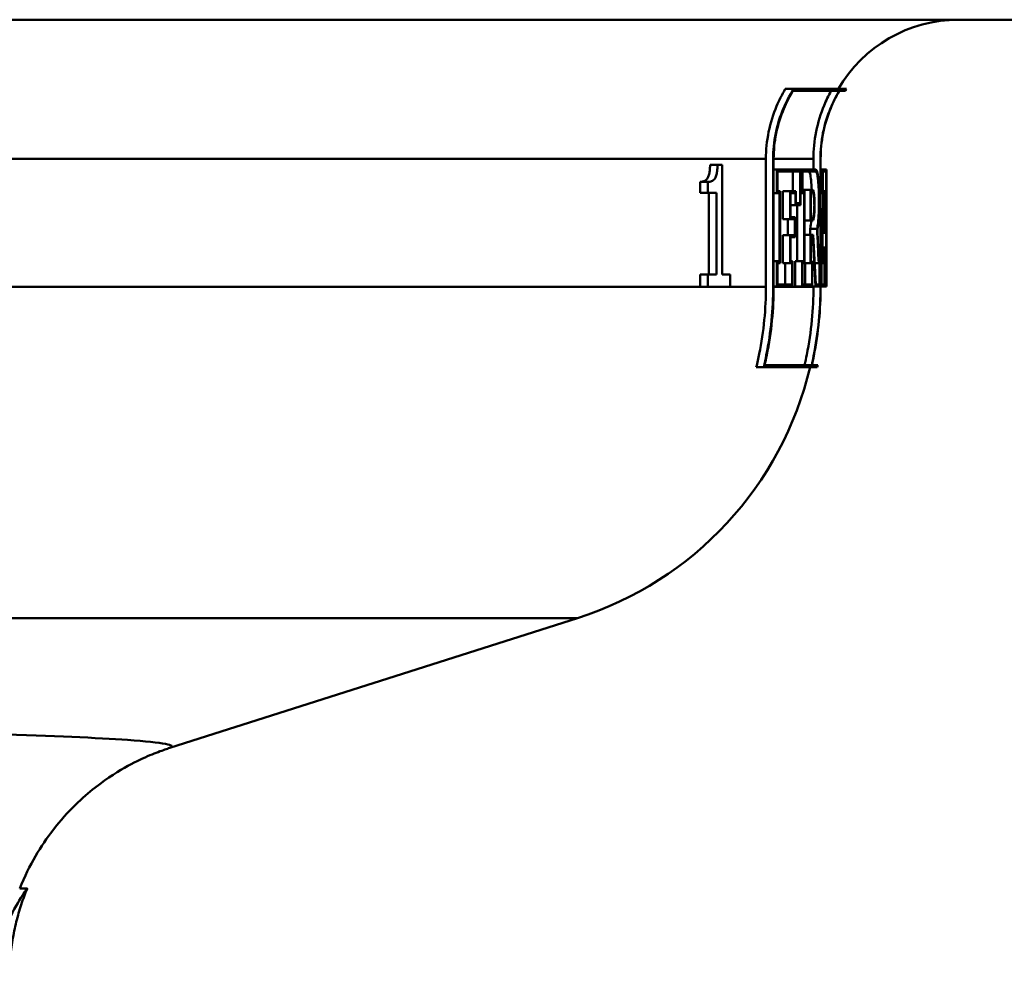
# Model space of a CAD drawing. Units: millimetres. Extents: x 0 to 2100, y 0 to 4154.
# Drawn here: x 630 to 658, y 1553 to 1581 of the extents above; entities that cross this region are included whole.
import ezdxf

# ---------------------------------------------------------------- set-up
doc = ezdxf.new("R2010")
doc.units = ezdxf.units.MM
doc.header["$LTSCALE"] = 10
doc.layers.add('Visible Edges(ISO)', color=7, linetype='Continuous', lineweight=50)
doc.layers.add('Visible Tangent Edges(ISO)', color=7, linetype='Continuous', lineweight=50)

msp = doc.modelspace()

# ---------------------------------------------------------------- linework, layer by layer
at = {"layer": 'Visible Edges(ISO)'}
for p, q in [((663.316, 1580.596), (547.971, 1580.596)), ((652.374, 1578.602), (652.133, 1578.602)), ((653.683, 1578.545), (652.353, 1578.545)), ((652.374, 1578.602), (653.889, 1578.602)), ((653.854, 1578.545), (653.688, 1578.545)), ((651.576, 1572.906), (651.576, 1576.596)), ((651.783, 1576.596), (651.783, 1572.906)), ((651.798, 1572.906), (651.798, 1576.596)), ((652.943, 1576.285), (652.943, 1576.596)), ((653.144, 1576.596), (653.144, 1572.906)), ((653.149, 1572.906), (653.149, 1576.596)), ((650.184, 1576.419), (649.97, 1576.419)), ((650.184, 1576.419), (650.321, 1576.419)), ((650.321, 1573.265), (650.321, 1576.419)), ((651.891, 1576.285), (651.798, 1576.285)), ((651.891, 1576.285), (652.566, 1576.285)), ((651.891, 1576.285), (651.891, 1575.604)), ((651.906, 1575.662), (651.906, 1576.227)), ((652.556, 1576.227), (651.906, 1576.227)), ((652.353, 1575.662), (652.353, 1576.227)), ((652.556, 1576.227), (652.556, 1575.32)), ((652.566, 1575.263), (652.566, 1576.285)), ((652.615, 1576.285), (652.566, 1576.285)), ((652.615, 1576.285), (653.011, 1576.285)), ((652.615, 1576.285), (652.615, 1575.604)), ((652.624, 1575.662), (652.624, 1576.227)), ((653.011, 1576.227), (652.624, 1576.227)), ((653.208, 1576.285), (653.149, 1576.285)), ((653.208, 1576.285), (653.31, 1576.285)), ((653.208, 1576.285), (653.208, 1575.604)), ((653.212, 1575.662), (653.212, 1576.227)), ((653.31, 1576.227), (653.212, 1576.227)), ((653.31, 1575.604), (653.31, 1576.285)), ((653.316, 1576.285), (653.31, 1576.285)), ((653.31, 1576.227), (653.31, 1575.662)), ((653.316, 1576.285), (653.316, 1575.604)), ((649.686, 1575.61), (649.686, 1575.931)), ((649.901, 1575.931), (649.686, 1575.931)), ((649.901, 1575.931), (649.901, 1575.61)), ((649.901, 1575.61), (649.686, 1575.61)), ((650.15, 1575.61), (649.901, 1575.61)), ((649.936, 1573.265), (649.936, 1575.61)), ((650.15, 1575.61), (650.15, 1573.265)), ((651.891, 1575.604), (651.798, 1575.604)), ((651.968, 1575.604), (651.891, 1575.604)), ((651.906, 1575.662), (651.982, 1575.662)), ((651.968, 1575.604), (651.968, 1573.651)), ((651.982, 1573.594), (651.982, 1575.662)), ((652.27, 1575.662), (652.065, 1575.662)), ((652.065, 1574.861), (652.065, 1575.662)), ((652.27, 1575.662), (652.44, 1575.662)), ((652.27, 1575.662), (652.27, 1574.861)), ((652.429, 1575.604), (652.282, 1575.604)), ((652.282, 1574.918), (652.282, 1575.604)), ((652.429, 1575.604), (652.429, 1575.263)), ((652.44, 1575.32), (652.44, 1575.662)), ((652.615, 1575.604), (652.566, 1575.604)), ((652.675, 1575.604), (652.615, 1575.604)), ((652.624, 1575.662), (652.684, 1575.662)), ((652.86, 1575.7), (652.658, 1575.7)), ((652.658, 1575.662), (652.658, 1575.7)), ((652.675, 1575.604), (652.675, 1573.651)), ((652.684, 1573.594), (652.684, 1575.662)), ((652.86, 1575.7), (652.919, 1575.7)), ((652.86, 1575.7), (652.86, 1574.819)), ((652.868, 1574.876), (652.868, 1575.643)), ((652.919, 1575.643), (652.868, 1575.643)), ((653.208, 1575.604), (653.149, 1575.604)), ((653.225, 1575.604), (653.208, 1575.604)), ((653.212, 1575.662), (653.23, 1575.662)), ((653.268, 1575.662), (653.23, 1575.662)), ((653.268, 1575.662), (653.272, 1575.662)), ((653.27, 1575.604), (653.27, 1575.604)), ((653.304, 1575.662), (653.272, 1575.662)), ((653.304, 1575.662), (653.31, 1575.662)), ((653.31, 1575.604), (653.305, 1575.604)), ((653.316, 1575.604), (653.31, 1575.604)), ((653.314, 1575.604), (653.314, 1573.76)), ((652.44, 1575.32), (652.556, 1575.32)), ((652.429, 1575.263), (652.282, 1575.263)), ((652.566, 1575.263), (652.429, 1575.263)), ((652.472, 1573.651), (652.472, 1575.263)), ((652.27, 1574.861), (652.065, 1574.861)), ((652.202, 1574.395), (652.202, 1574.861)), ((652.406, 1574.861), (652.27, 1574.861)), ((652.282, 1574.918), (652.417, 1574.918)), ((652.406, 1574.861), (652.406, 1574.395)), ((652.417, 1574.338), (652.417, 1574.918)), ((652.86, 1574.819), (652.684, 1574.819)), ((652.919, 1574.819), (652.86, 1574.819)), ((652.868, 1574.876), (652.919, 1574.876)), ((653.047, 1574.575), (652.846, 1574.575)), ((653.252, 1574.467), (653.206, 1574.467)), ((653.284, 1574.467), (653.252, 1574.467)), ((653.256, 1574.525), (653.281, 1574.525)), ((652.27, 1574.395), (652.065, 1574.395)), ((652.065, 1573.594), (652.065, 1574.395)), ((652.27, 1574.395), (652.406, 1574.395)), ((652.27, 1574.395), (652.27, 1573.594)), ((652.282, 1573.651), (652.282, 1574.338)), ((652.417, 1574.338), (652.282, 1574.338)), ((652.86, 1574.408), (652.684, 1574.408)), ((652.86, 1574.408), (652.932, 1574.408)), ((652.86, 1574.408), (652.86, 1573.594)), ((652.868, 1573.651), (652.868, 1574.35)), ((652.927, 1574.35), (652.868, 1574.35)), ((653.246, 1574.04), (653.197, 1574.04)), ((653.246, 1574.04), (653.288, 1574.04)), ((653.286, 1573.983), (653.248, 1573.983)), ((651.891, 1573.651), (651.798, 1573.651)), ((651.891, 1573.651), (651.968, 1573.651)), ((651.891, 1573.651), (651.891, 1572.919)), ((652.282, 1573.651), (652.344, 1573.651)), ((652.344, 1572.919), (652.344, 1573.651)), ((652.615, 1573.651), (652.412, 1573.651)), ((652.412, 1572.919), (652.412, 1573.651)), ((652.615, 1573.651), (652.675, 1573.651)), ((652.615, 1573.651), (652.615, 1572.919)), ((652.868, 1573.651), (652.909, 1573.651)), ((652.909, 1572.919), (652.909, 1573.651)), ((653.097, 1573.651), (653.125, 1573.651)), ((653.125, 1572.919), (653.125, 1573.651)), ((653.166, 1573.651), (653.149, 1573.651)), ((653.166, 1573.651), (653.184, 1573.651)), ((653.166, 1573.651), (653.166, 1572.919)), ((653.244, 1573.651), (653.26, 1573.651)), ((653.26, 1572.919), (653.26, 1573.651)), ((653.276, 1573.651), (653.26, 1573.651)), ((653.276, 1573.651), (653.289, 1573.651)), ((653.276, 1573.651), (653.276, 1572.919)), ((653.314, 1573.651), (653.316, 1573.651)), ((653.316, 1572.919), (653.316, 1573.651)), ((651.906, 1572.976), (651.906, 1573.594)), ((651.982, 1573.594), (651.906, 1573.594)), ((652.27, 1573.594), (652.065, 1573.594)), ((652.128, 1572.976), (652.128, 1573.594)), ((652.333, 1573.594), (652.27, 1573.594)), ((652.333, 1573.594), (652.333, 1572.976)), ((652.624, 1572.976), (652.624, 1573.594)), ((652.684, 1573.594), (652.624, 1573.594)), ((652.86, 1573.594), (652.684, 1573.594)), ((652.7, 1572.976), (652.7, 1573.594)), ((652.901, 1573.594), (652.86, 1573.594)), ((652.901, 1573.594), (652.901, 1572.976)), ((653.093, 1573.594), (652.977, 1573.594)), ((653.12, 1573.594), (653.093, 1573.594)), ((653.12, 1573.594), (653.12, 1572.976)), ((653.17, 1572.976), (653.17, 1573.594)), ((653.187, 1573.594), (653.17, 1573.594)), ((653.239, 1573.594), (653.187, 1573.594)), ((653.257, 1573.594), (653.239, 1573.594)), ((653.257, 1573.594), (653.257, 1572.976)), ((653.278, 1572.976), (653.278, 1573.594)), ((653.291, 1573.594), (653.278, 1573.594)), ((653.314, 1573.594), (653.291, 1573.594)), ((653.316, 1573.594), (653.314, 1573.594)), ((653.316, 1573.594), (653.316, 1572.976)), ((649.686, 1572.907), (649.686, 1573.265)), ((649.901, 1573.265), (649.686, 1573.265)), ((649.901, 1573.265), (650.15, 1573.265)), ((649.901, 1573.265), (649.901, 1572.907)), ((650.321, 1573.265), (650.547, 1573.265)), ((650.547, 1572.907), (650.547, 1573.265)), ((649.901, 1572.907), (649.686, 1572.907)), ((650.547, 1572.907), (649.901, 1572.907)), ((651.891, 1572.919), (651.798, 1572.919)), ((652.344, 1572.919), (651.891, 1572.919)), ((651.906, 1572.976), (652.333, 1572.976)), ((652.615, 1572.919), (652.412, 1572.919)), ((652.909, 1572.919), (652.615, 1572.919)), ((652.624, 1572.976), (652.901, 1572.976)), ((653.004, 1572.919), (652.909, 1572.919)), ((652.943, 1572.906), (652.943, 1572.919)), ((653.125, 1572.919), (653.004, 1572.919)), ((653.009, 1572.976), (653.12, 1572.976)), ((653.166, 1572.919), (653.149, 1572.919)), ((653.26, 1572.919), (653.166, 1572.919)), ((653.17, 1572.976), (653.257, 1572.976)), ((653.276, 1572.919), (653.26, 1572.919)), ((653.316, 1572.919), (653.276, 1572.919)), ((653.278, 1572.976), (653.316, 1572.976)), ((651.511, 1570.602), (651.298, 1570.602)), ((653.053, 1570.602), (651.511, 1570.602)), ((651.539, 1570.659), (652.892, 1570.659)), ((652.897, 1570.659), (653.066, 1570.659)), ((634.427, 1559.642), (646.152, 1563.378)), ((630.326, 1555.596), (630.11, 1555.596))]:
    msp.add_line(p, q, dxfattribs=at)
for centre, radius, start, end in [((657.116, 1576.596), 4, 90, 149.9075), ((657.116, 1576.596), 3.8, 148.144, 149.1529), ((643.116, 1572.906), 10, 287.6709, 346.6806), ((643.116, 1572.906), 10.2, 346.9464, 347.2757)]:
    msp.add_arc(centre, radius, start, end, dxfattribs=at)
for centre, major_axis, ratio, start_param, end_param in [((605.616, 1585.05), (0, -152.943), 0.311881, 1.496198, 1.509), ((605.616, 1584.858), (0, -152.943), 0.311881, 1.497082, 1.510631), ((605.616, 1583.738), (0, -178.875), 0.266667, 1.518945, 1.525629), ((605.616, 1583.516), (0, -178.875), 0.266667, 1.520506, 1.52655), ((605.616, 1567.006), (0, 195.911), 0.243478, 4.750774, 4.75629), ((605.616, 1567.248), (0, 195.911), 0.243478, 4.749248, 4.755348), ((605.616, 1572.054), (0, 157.099), 0.30363, 4.722189, 4.735353), ((605.616, 1572.251), (0, 157.099), 0.30363, 4.721301, 4.733736), ((605.616, 1563.639), (0, 102.564), 0.463124, 4.817572, 4.81921), ((605.616, 1563.639), (0, 102.996), 0.463124, 4.809188, 4.81876), ((605.616, 1563.775), (0, 102.996), 0.463124, 4.808419, 4.817154), ((605.616, 1560.581), (0, 108.048), 0.44147, 4.826835, 4.840179), ((605.616, 1560.722), (0, 108.048), 0.44147, 4.826049, 4.839392), ((605.616, 1583.555), (0, -175.468), 0.271845, 1.513997, 1.516544), ((605.616, 1583.337), (0, -175.468), 0.271845, 1.515566, 1.517461), ((605.616, 1566.973), (0, 196.524), 0.242718, 4.746378, 4.748069), ((605.616, 1567.215), (0, 196.524), 0.242718, 4.744854, 4.747126)]:
    msp.add_ellipse(centre, major_axis=major_axis, ratio=ratio, start_param=start_param, end_param=end_param, dxfattribs=at)
for points, knots in [([(651.576, 1576.596), (651.576, 1576.841), (651.601, 1577.107), (651.707, 1577.63), (651.789, 1577.885), (651.952, 1578.272), (652.036, 1578.439), (652.133, 1578.602)], [1.2016701, 1.2016701, 1.2016701, 1.2016701, 1.2749776, 1.2749776, 1.3482851, 1.3482851, 1.4009177, 1.4009177, 1.4009177, 1.4009177]), ([(652.374, 1578.602), (652.255, 1578.416), (652.154, 1578.221), (651.985, 1577.82), (651.907, 1577.578), (651.807, 1577.082), (651.783, 1576.828), (651.783, 1576.596)], [0.941434, 0.941434, 0.941434, 0.941434, 1.0022857, 1.0022857, 1.0719321, 1.0719321, 1.1415786, 1.1415786, 1.1415786, 1.1415786]), ([(651.798, 1576.596), (651.798, 1576.829), (651.821, 1577.082), (651.922, 1577.578), (652, 1577.821), (652.161, 1578.202), (652.249, 1578.376), (652.353, 1578.545)], [1.141419, 1.141419, 1.141419, 1.141419, 1.2110723, 1.2110723, 1.2807256, 1.2807256, 1.3353486, 1.3353486, 1.3353486, 1.3353486]), ([(652.943, 1576.596), (652.943, 1576.843), (652.967, 1577.113), (653.073, 1577.64), (653.154, 1577.899), (653.305, 1578.264), (653.373, 1578.405), (653.451, 1578.545)], [1.1866235, 1.1866235, 1.1866235, 1.1866235, 1.2606523, 1.2606523, 1.3346811, 1.3346811, 1.3792605, 1.3792605, 1.3792605, 1.3792605]), ([(653.683, 1578.545), (653.585, 1578.381), (653.501, 1578.212), (653.343, 1577.832), (653.267, 1577.587), (653.167, 1577.086), (653.144, 1576.831), (653.144, 1576.596)], [0.933877, 0.933877, 0.933877, 0.933877, 0.9867556, 0.9867556, 1.0570236, 1.0570236, 1.1272915, 1.1272915, 1.1272915, 1.1272915]), ([(653.149, 1576.596), (653.149, 1576.831), (653.172, 1577.086), (653.272, 1577.587), (653.348, 1577.832), (653.506, 1578.212), (653.59, 1578.381), (653.688, 1578.545)], [1.127242, 1.127242, 1.127242, 1.127242, 1.1975121, 1.1975121, 1.2677822, 1.2677822, 1.3206547, 1.3206547, 1.3206547, 1.3206547]), ([(649.686, 1575.931), (649.729, 1575.931), (649.777, 1575.938), (649.861, 1575.984), (649.884, 1576.015), (649.912, 1576.058), (649.924, 1576.089), (649.945, 1576.164), (649.953, 1576.206), (649.965, 1576.305), (649.968, 1576.362), (649.97, 1576.419)], [0, 0, 0, 0, 0.0349596, 0.0349596, 0.0705997, 0.0705997, 0.1132789, 0.1132789, 0.155694, 0.155694, 0.2068882, 0.2068882, 0.2068882, 0.2068882]), ([(650.184, 1576.419), (650.182, 1576.357), (650.178, 1576.294), (650.164, 1576.191), (650.156, 1576.148), (650.13, 1576.065), (650.115, 1576.039), (650.076, 1575.985), (650.044, 1575.964), (649.978, 1575.936), (649.939, 1575.931), (649.901, 1575.931)], [-0.08767376, -0.08767376, -0.08767376, -0.08767376, -0.07576846, -0.07576846, -0.06631028, -0.06631028, -0.05484305, -0.05484305, -0.03013156, -0.03013156, 0, 0, 0, 0]), ([(652.893, 1575.7), (652.889, 1575.805), (652.883, 1575.9), (652.867, 1576.052), (652.857, 1576.118), (652.835, 1576.206), (652.822, 1576.227), (652.81, 1576.227)], [0.29211613, 0.29211613, 0.29211613, 0.29211613, 0.32413789, 0.32413789, 0.35666525, 0.35666525, 0.38919261, 0.38919261, 0.38919261, 0.38919261]), ([(653.055, 1574.546), (653.065, 1574.592), (653.073, 1574.653), (653.088, 1574.804), (653.095, 1574.906), (653.104, 1575.132), (653.106, 1575.254), (653.106, 1575.484), (653.104, 1575.607), (653.095, 1575.832), (653.088, 1575.935), (653.072, 1576.097), (653.061, 1576.168), (653.037, 1576.262), (653.024, 1576.285), (653.011, 1576.285)], [0.1783864, 0.1783864, 0.1783864, 0.1783864, 0.207829, 0.207829, 0.2422995, 0.2422995, 0.27677, 0.27677, 0.3112405, 0.3112405, 0.3457109, 0.3457109, 0.3804003, 0.3804003, 0.4150897, 0.4150897, 0.4150897, 0.4150897]), ([(653.011, 1576.227), (653.023, 1576.227), (653.036, 1576.206), (653.058, 1576.118), (653.068, 1576.052), (653.084, 1575.899), (653.09, 1575.803), (653.099, 1575.592), (653.101, 1575.477), (653.101, 1575.261), (653.099, 1575.146), (653.09, 1574.935), (653.084, 1574.838), (653.068, 1574.686), (653.058, 1574.62), (653.047, 1574.576), (653.047, 1574.575), (653.047, 1574.575)], [0.1298039, 0.1298039, 0.1298039, 0.1298039, 0.1623296, 0.1623296, 0.1948553, 0.1948553, 0.2271742, 0.2271742, 0.2594931, 0.2594931, 0.2918578, 0.2918578, 0.3242225, 0.3242225, 0.3567024, 0.3567024, 0.3570429, 0.3570429, 0.3570429, 0.3570429]), ([(652.919, 1574.819), (652.927, 1574.819), (652.934, 1574.83), (652.948, 1574.875), (652.954, 1574.909), (652.964, 1574.987), (652.968, 1575.037), (652.973, 1575.145), (652.975, 1575.204), (652.975, 1575.315), (652.973, 1575.374), (652.968, 1575.482), (652.964, 1575.532), (652.954, 1575.61), (652.948, 1575.644), (652.934, 1575.689), (652.927, 1575.7), (652.919, 1575.7)], [0.0667039, 0.0667039, 0.0667039, 0.0667039, 0.0834446, 0.0834446, 0.1001853, 0.1001853, 0.1167792, 0.1167792, 0.1333731, 0.1333731, 0.149967, 0.149967, 0.1665609, 0.1665609, 0.1833016, 0.1833016, 0.2000423, 0.2000423, 0.2000423, 0.2000423]), ([(652.919, 1575.643), (652.926, 1575.643), (652.932, 1575.633), (652.944, 1575.594), (652.95, 1575.565), (652.958, 1575.496), (652.962, 1575.453), (652.967, 1575.359), (652.968, 1575.308), (652.968, 1575.211), (652.967, 1575.16), (652.962, 1575.066), (652.958, 1575.023), (652.95, 1574.954), (652.944, 1574.925), (652.932, 1574.886), (652.926, 1574.876), (652.919, 1574.876)], [0.0580534, 0.0580534, 0.0580534, 0.0580534, 0.0726245, 0.0726245, 0.0871955, 0.0871955, 0.101638, 0.101638, 0.1160805, 0.1160805, 0.130523, 0.130523, 0.1449655, 0.1449655, 0.1595366, 0.1595366, 0.1741077, 0.1741077, 0.1741077, 0.1741077]), ([(652.846, 1574.575), (652.846, 1574.575), (652.846, 1574.576), (652.857, 1574.62), (652.867, 1574.686), (652.877, 1574.78), (652.879, 1574.799), (652.88, 1574.819)], [0.16195174, 0.16195174, 0.16195174, 0.16195174, 0.16233536, 0.16233536, 0.19486272, 0.19486272, 0.20235281, 0.20235281, 0.20235281, 0.20235281]), ([(651.298, 1570.602), (651.329, 1570.727), (651.357, 1570.853), (651.515, 1571.631), (651.576, 1572.296), (651.576, 1572.906)], [-0.2183939, -0.2183939, -0.2183939, -0.2183939, -0.1828326, -0.1828326, 0, 0, 0, 0]), ([(651.783, 1572.906), (651.783, 1572.284), (651.721, 1571.605), (651.563, 1570.828), (651.538, 1570.714), (651.511, 1570.602)], [0, 0, 0, 0, 0.1865024, 0.1865024, 0.2184002, 0.2184002, 0.2184002, 0.2184002]), ([(651.539, 1570.659), (651.561, 1570.753), (651.582, 1570.847), (651.735, 1571.605), (651.798, 1572.284), (651.798, 1572.906)], [-0.2130022, -0.2130022, -0.2130022, -0.2130022, -0.1865253, -0.1865253, 0, 0, 0, 0]), ([(652.686, 1570.659), (652.709, 1570.758), (652.731, 1570.858), (652.882, 1571.617), (652.943, 1572.29), (652.943, 1572.906)], [-0.2128901, -0.2128901, -0.2128901, -0.2128901, -0.1848681, -0.1848681, 0, 0, 0, 0]), ([(653.144, 1572.906), (653.144, 1572.277), (653.082, 1571.591), (652.93, 1570.832), (652.912, 1570.745), (652.892, 1570.659)], [0, 0, 0, 0, 0.1885669, 0.1885669, 0.2129136, 0.2129136, 0.2129136, 0.2129136]), ([(652.897, 1570.659), (652.917, 1570.745), (652.935, 1570.832), (653.086, 1571.591), (653.149, 1572.277), (653.149, 1572.906)], [-0.2129133, -0.2129133, -0.2129133, -0.2129133, -0.1885741, -0.1885741, 0, 0, 0, 0]), ([(630.111, 1555.596), (630.386, 1556.288), (630.731, 1556.838), (631.508, 1557.849), (631.925, 1558.221), (632.656, 1558.797), (632.965, 1558.982), (633.477, 1559.264), (633.682, 1559.357), (634.027, 1559.503), (634.168, 1559.555), (634.338, 1559.613), (634.384, 1559.629), (634.427, 1559.642)], [21.2525913, 21.2525913, 21.2525913, 21.2525913, 21.2759404, 21.2759404, 21.307617, 21.307617, 21.3423012, 21.3423012, 21.3769853, 21.3769853, 21.4116695, 21.4116695, 21.4259522, 21.4259522, 21.4259522, 21.4259522]), ([(630.325, 1555.591), (630.325, 1555.592), (630.326, 1555.593), (630.327, 1555.597), (630.325, 1555.597), (630.319, 1555.59), (630.311, 1555.581), (630.287, 1555.549), (630.269, 1555.524), (630.208, 1555.434), (630.157, 1555.354), (629.981, 1555.061), (629.835, 1554.792), (629.546, 1554.094), (629.404, 1553.651), (629.327, 1553.141)], [0.5767254, 0.5767254, 0.5767254, 0.5767254, 0.5873883, 0.5873883, 0.618173, 0.618173, 0.6624801, 0.6624801, 0.7145194, 0.7145194, 0.8067916, 0.8067916, 0.9819367, 0.9819367, 1.1726023, 1.1726023, 1.1726023, 1.1726023]), ([(629.816, 1553.014), (629.816, 1553.199), (629.824, 1553.385), (629.854, 1553.753), (629.877, 1553.935), (629.935, 1554.292), (629.971, 1554.467), (630.055, 1554.807), (630.103, 1554.972), (630.207, 1555.29), (630.264, 1555.444), (630.325, 1555.591)], [21.22751099, 21.22751099, 21.22751099, 21.22751099, 21.23268631, 21.23268631, 21.23786162, 21.23786162, 21.24303694, 21.24303694, 21.24821226, 21.24821226, 21.25338757, 21.25338757, 21.25338757, 21.25338757])]:
    msp.add_open_spline(points, degree=3, knots=knots, dxfattribs=at)
at = {"layer": 'Visible Tangent Edges(ISO)'}
for p, q in [((651.576, 1576.596), (567.527, 1576.596)), ((651.798, 1576.596), (651.783, 1576.596)), ((652.943, 1576.596), (651.798, 1576.596)), ((653.149, 1576.596), (653.144, 1576.596)), ((651.576, 1572.906), (558.236, 1572.906)), ((651.798, 1572.906), (651.783, 1572.906)), ((652.943, 1572.906), (651.798, 1572.906)), ((653.149, 1572.906), (653.144, 1572.906)), ((646.152, 1563.378), (565.081, 1563.378))]:
    msp.add_line(p, q, dxfattribs=at)
msp.add_open_spline([(634.423, 1559.642), (634.665, 1559.72), (634.259, 1559.799), (632.353, 1559.932), (631.061, 1559.988), (629.426, 1560.039), (621.888, 1560.271), (606.04, 1560.362), (593.625, 1560.246), (593.487, 1560.245), (593.35, 1560.244)], degree=3, knots=[-21.425952, -21.425952, -21.425952, -21.425952, -20.290454, -20.290454, -19.362916, -19.362916, -19.362916, -15.084986, -15.084986, -15.036789, -15.036789, -15.036789, -15.036789], dxfattribs=at)

doc.saveas('drawing.dxf')
